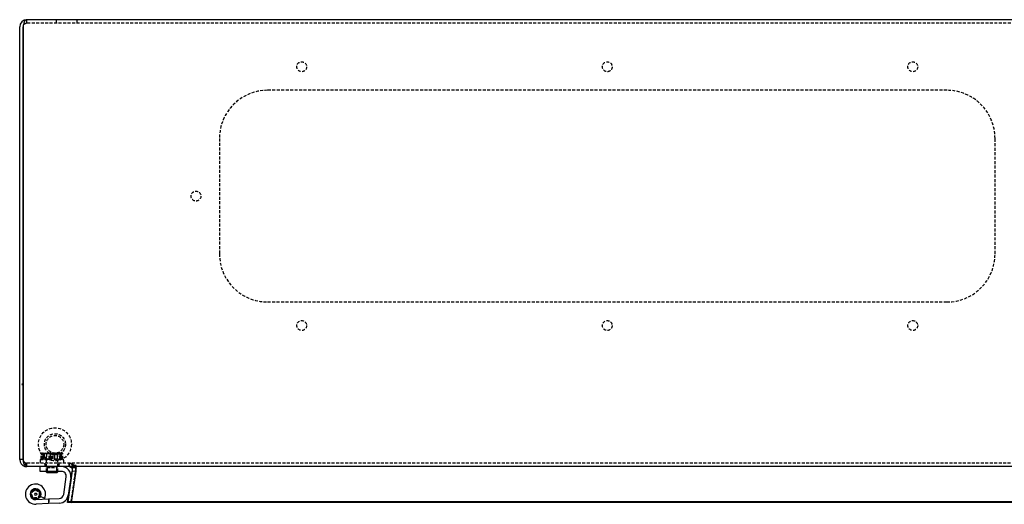
# Model space of a CAD drawing. Extents: x -2748 to 559, y -711 to 1073.
# Drawn here: x -2333 to -1914, y -711 to -505 of the extents above; entities that cross this region are included whole.
import ezdxf

# ---------------------------------------------------------------- set-up
doc = ezdxf.new("R2010")
doc.units = 0
doc.linetypes.add('HIDDEN', pattern=[1.905, 1.27, -0.635])
doc.layers.get('0').update_dxf_attribs({"linetype": 'CONTINUOUS'})

msp = doc.modelspace()

# ---------------------------------------------------------------- linework, layer by layer
at = {"color": 7, "linetype": 'CONTINUOUS'}
for p, q in [((-1335.63, -505.25), (-2329.63, -505.25)), ((-2332.63, -691.75), (-2332.63, -508.25)), ((-2331.13, -508.25), (-2331.13, -691.75)), ((-2331.13, -691.75), (-2331.13, -508.25)), ((-2332.63, -692.25), (-2332.63, -691.75)), ((-2331.13, -692.25), (-2332.63, -692.25)), ((-2331.13, -692.25), (-2331.13, -691.75)), ((-2330.41, -695.15), (-2329.63, -695.25)), ((-1335.68, -695.25), (-2329.7, -695.25)), ((-2323.88, -697.25), (-2323.88, -695.25)), ((-2314.84, -697.25), (-2323.88, -697.25)), ((-2321.38, -697.25), (-2321.38, -697.47)), ((-2321.38, -697.47), (-2320.98, -697.87)), ((-2321.38, -697.47), (-2318.23, -697.47)), ((-2318.34, -697.87), (-2320.98, -697.87)), ((-2316.78, -697.87), (-2318.34, -697.87)), ((-2318.23, -697.47), (-2316.38, -697.47)), ((-2316.78, -697.87), (-2316.38, -697.47)), ((-2316.38, -697.47), (-2316.38, -697.25)), ((-2313.92, -707.03), (-2312.86, -699.53)), ((-2310.34, -696.96), (-2312.23, -710.23)), ((-2312.23, -710.44), (-2310.34, -697.17)), ((-2312.01, -710.23), (-2310.15, -696.96)), ((-2310.53, -710.44), (-2308.66, -697.17)), ((-2310.34, -696.96), (-2310.34, -697.17)), ((-2310.15, -696.96), (-2308.66, -697.17)), ((-2308.63, -695.77), (-2310.13, -695.77)), ((-2310.88, -699.81), (-2311.94, -707.31)), ((-2321.98, -708.76), (-2323.8, -707.92)), ((-2325.77, -709.25), (-2320.38, -708.98)), ((-2320.38, -710.98), (-2325.67, -711.24)), ((-2320.38, -708.98), (-2315.8, -708.75)), ((-2320.38, -708.98), (-2320.38, -710.98)), ((-2315.7, -710.75), (-2320.38, -710.98)), ((-2312.23, -710.23), (-2312.23, -710.44)), ((-2310.73, -710.44), (-2312.23, -710.44)), ((-2312.01, -710.23), (-2310.53, -710.44)), ((-2310.73, -710.41), (-2310.73, -710.44)), ((-1353.04, -710.44), (-2310.73, -710.44)), ((-1353.04, -710.23), (-2310.5, -710.23))]:
    msp.add_line(p, q, dxfattribs=at)
at = {"color": 7, "linetype": 'HIDDEN'}
for p, q in [((-2329.63, -506.75), (-2329.63, -505.25)), ((-1335.63, -506.75), (-2329.63, -506.75)), ((-2317.13, -505.25), (-2317.13, -506.75)), ((-2308.13, -506.75), (-2308.13, -505.25)), ((-1938.13, -535.25), (-2227.13, -535.25)), ((-2247.63, -555.75), (-2247.63, -604.75)), ((-1917.63, -604.75), (-1917.63, -555.75)), ((-2227.13, -625.25), (-1938.13, -625.25)), ((-2331.13, -659.95), (-2331.78, -660.25)), ((-2331.78, -660.25), (-2331.13, -660.55)), ((-2323.05, -689.55), (-2323.5, -689.81)), ((-2323.5, -691.87), (-2323.5, -689.81)), ((-2323.02, -689.6), (-2323.34, -689.81)), ((-2323.34, -691.87), (-2323.34, -689.81)), ((-2321.62, -689.45), (-2323.24, -689.81)), ((-2323.24, -691.87), (-2323.24, -689.81)), ((-2322.88, -689.45), (-2323.05, -689.55)), ((-2322.99, -691.87), (-2322.99, -689.81)), ((-2322.95, -689.54), (-2322.83, -689.45)), ((-2322.88, -689.45), (-2321.75, -689.45)), ((-2322.76, -691.87), (-2322.76, -689.81)), ((-2322.76, -689.81), (-2322.76, -691.87)), ((-2322.76, -689.81), (-2322.76, -689.81)), ((-2321.19, -689.81), (-2322.41, -689.46)), ((-2322.39, -689.81), (-2320.21, -689.45)), ((-2322.39, -691.87), (-2322.39, -689.81)), ((-2322.15, -689.81), (-2322.15, -689.81)), ((-2322.15, -691.87), (-2322.15, -689.81)), ((-2322.15, -689.81), (-2322.15, -691.87)), ((-2321.75, -689.45), (-2321.66, -689.45)), ((-2321.66, -689.45), (-2317.84, -689.45)), ((-2321.19, -689.81), (-2318.88, -689.45)), ((-2321.19, -691.87), (-2321.19, -689.81)), ((-2321.19, -689.81), (-2321.19, -689.81)), ((-2321.19, -689.81), (-2321.19, -691.87)), ((-2318.65, -689.81), (-2320.71, -689.45)), ((-2319.73, -689.81), (-2320.69, -689.63)), ((-2320.07, -689.81), (-2317.84, -689.45)), ((-2320.07, -691.87), (-2320.07, -689.81)), ((-2317.69, -689.81), (-2319.92, -689.45)), ((-2319.73, -689.81), (-2319.73, -689.81)), ((-2319.73, -691.87), (-2319.73, -689.81)), ((-2319.73, -689.81), (-2319.73, -691.87)), ((-2319.11, -689.81), (-2317.06, -689.45)), ((-2319.11, -691.87), (-2319.11, -689.81)), ((-2318.65, -691.87), (-2318.65, -689.81)), ((-2318.03, -689.81), (-2317.07, -689.63)), ((-2318.03, -689.81), (-2318.03, -689.81)), ((-2318.03, -689.81), (-2318.03, -691.87)), ((-2318.03, -691.87), (-2318.03, -689.81)), ((-2317.84, -689.45), (-2314.88, -689.45)), ((-2317.69, -691.87), (-2317.69, -689.81)), ((-2316.57, -691.87), (-2316.57, -689.81)), ((-2316.57, -689.81), (-2316.57, -689.81)), ((-2316.57, -689.81), (-2316.57, -691.87)), ((-2316.57, -689.81), (-2316.57, -689.81)), ((-2316.15, -689.45), (-2314.53, -689.81)), ((-2315.61, -691.87), (-2315.61, -689.81)), ((-2315.61, -689.81), (-2315.61, -689.81)), ((-2315.61, -689.81), (-2315.61, -691.87)), ((-2315.38, -691.87), (-2315.38, -689.81)), ((-2315, -691.87), (-2315, -689.81)), ((-2315, -689.81), (-2315, -689.81)), ((-2315, -689.81), (-2315, -691.87)), ((-2314.81, -689.54), (-2314.94, -689.45)), ((-2314.71, -689.55), (-2314.88, -689.45)), ((-2314.77, -691.87), (-2314.77, -689.81)), ((-2314.26, -689.81), (-2314.71, -689.55)), ((-2314.53, -691.87), (-2314.53, -689.81)), ((-2314.42, -691.87), (-2314.42, -689.81)), ((-2314.26, -691.87), (-2314.26, -689.81)), ((-2330.41, -695.15), (-2330.02, -693.7)), ((-2330.02, -693.7), (-2329.63, -693.75)), ((-1335.68, -693.75), (-2329.7, -693.75)), ((-2329.7, -693.75), (-2329.7, -695.25)), ((-2329.63, -695.25), (-2329.63, -693.75)), ((-2323.88, -692.25), (-2313.88, -692.25)), ((-2323.88, -692.25), (-2323.88, -693.75)), ((-2323.5, -691.87), (-2323.34, -691.87)), ((-2323.34, -691.87), (-2321.75, -691.87)), ((-2322.88, -691.87), (-2322.88, -692.25)), ((-2322.28, -693.75), (-2321.53, -695.25)), ((-2321.88, -693.75), (-2321.88, -695.25)), ((-2321.66, -691.87), (-2321.75, -691.87)), ((-2321.66, -691.87), (-2320.07, -691.87)), ((-2321.38, -695.12), (-2321.53, -695.25)), ((-2321.38, -692.25), (-2321.38, -695.12)), ((-2321.38, -692.25), (-2321.38, -697.25)), ((-2321.38, -695.12), (-2316.38, -695.12)), ((-2321.38, -695.25), (-2320.98, -695.65)), ((-2320.07, -691.87), (-2317.84, -691.87)), ((-2318.03, -691.87), (-2318.03, -691.87)), ((-2317.84, -691.87), (-2315.61, -691.87)), ((-2316.78, -695.65), (-2316.38, -695.25)), ((-2316.57, -691.87), (-2316.57, -691.87)), ((-2316.38, -695.12), (-2316.38, -692.25)), ((-2316.38, -697.25), (-2316.38, -692.25)), ((-2316.23, -695.25), (-2316.38, -695.12)), ((-2316.23, -695.25), (-2315.48, -693.75)), ((-2315.88, -695.25), (-2315.88, -693.75)), ((-2315.61, -691.87), (-2315.61, -691.87)), ((-2315.61, -691.87), (-2314.42, -691.87)), ((-2315, -691.87), (-2315, -691.87)), ((-2314.88, -692.25), (-2314.88, -691.87)), ((-2314.42, -691.87), (-2314.26, -691.87)), ((-2313.88, -693.75), (-2313.88, -692.25)), ((-2311.64, -695.25), (-2311.64, -693.75)), ((-2311.63, -693.75), (-2311.63, -695.25)), ((-2310.5, -695.77), (-2309.37, -694.78)), ((-2308.63, -694.78), (-2310.13, -694.78)), ((-2310.13, -695.77), (-2310.13, -694.78)), ((-2308.63, -695.77), (-2308.63, -694.78)), ((-2320.98, -695.65), (-2316.78, -695.65)), ((-2320.98, -695.65), (-2320.98, -697.25)), ((-2316.78, -697.25), (-2316.78, -695.65)), ((-2310.73, -710.23), (-2308.84, -696.96)), ((-2308.84, -697.17), (-2310.73, -710.44)), ((-2310.31, -696.75), (-2310.31, -696.75)), ((-2308.81, -696.75), (-2308.81, -696.75)), ((-2328.11, -706.99), (-2327.58, -706.63)), ((-2327.56, -707.35), (-2328.11, -707.01)), ((-2327.58, -706.63), (-2327.94, -706.1)), ((-2327.93, -706.08), (-2327.3, -705.97)), ((-2327.9, -707.89), (-2327.56, -707.35)), ((-2327.25, -707.99), (-2327.89, -707.91)), ((-2327.3, -705.97), (-2327.42, -705.34)), ((-2327.4, -705.32), (-2326.78, -705.48)), ((-2327.34, -708.63), (-2327.25, -707.99)), ((-2326.78, -705.48), (-2326.63, -704.85)), ((-2326.61, -704.85), (-2326.1, -705.24)), ((-2326.1, -705.24), (-2325.71, -704.73)), ((-2325.69, -704.73), (-2325.39, -705.3)), ((-2325.39, -705.3), (-2324.82, -704.99)), ((-2324.81, -705), (-2324.76, -705.64)), ((-2324.76, -705.64), (-2324.12, -705.59)), ((-2324.11, -705.61), (-2324.32, -706.21)), ((-2324.32, -706.21), (-2323.72, -706.43)), ((-2323.7, -707.37), (-2324.29, -707.61)), ((-2324.29, -707.61), (-2324.05, -708.21)), ((-2323.71, -706.45), (-2324.16, -706.91)), ((-2324.16, -706.91), (-2323.69, -707.35)), ((-2326.71, -708.46), (-2327.33, -708.64)), ((-2326.53, -709.08), (-2326.71, -708.46)), ((-2326.02, -708.67), (-2326.51, -709.08)), ((-2325.61, -709.16), (-2326.02, -708.67)), ((-2325.31, -708.58), (-2325.59, -709.15)), ((-2324.73, -708.85), (-2325.31, -708.58)), ((-2324.7, -708.2), (-2324.72, -708.84)), ((-2324.06, -708.22), (-2324.7, -708.2)), ((-2320.27, -708.97), (-2320.18, -710.97)), ((-2310.73, -710.23), (-2312.23, -710.23)), ((-2310.5, -710.23), (-2310.73, -710.23)), ((-2310.73, -710.23), (-2310.73, -710.41))]:
    msp.add_line(p, q, dxfattribs=at)
at = {"color": 7, "linetype": 'CONTINUOUS'}
for points in [[(-2329.63, -505.25), (-2329.89, -505.29), (-2330.14, -505.43), (-2330.38, -505.65), (-2330.6, -505.95), (-2330.78, -506.32), (-2330.93, -506.75), (-2331.04, -507.22), (-2331.11, -507.73), (-2331.13, -508.25)], [(-2331.13, -692.25), (-2331.09, -692.6), (-2331.04, -692.75)], [(-2329.7, -695.25), (-2330.24, -695.07), (-2330.64, -694.55), (-2330.88, -693.75), (-2330.99, -693.09), (-2331.11, -692.25)], [(-2310.13, -695.77), (-2310.89, -695.38), (-2311.64, -695.25)], [(-2311.63, -695.25), (-2311.01, -695.38), (-2310.5, -695.77)], [(-2310.26, -696.17), (-2310.29, -696.53), (-2310.34, -697.17)], [(-2308.74, -695.97), (-2308.74, -695.9), (-2308.72, -695.77)]]:
    msp.add_lwpolyline(points, dxfattribs=at)
at = {"color": 7, "linetype": 'HIDDEN'}
for points in [[(-2323.5, -689.81), (-2323.28, -689.69), (-2322.38, -689.45)], [(-2323.34, -689.81), (-2323.04, -689.69), (-2321.75, -689.45)], [(-2322.31, -689.45), (-2321.94, -689.49), (-2321.19, -689.81)], [(-2319.92, -689.45), (-2320.08, -689.45), (-2322.15, -689.81)], [(-2321.66, -689.45), (-2321.14, -689.49), (-2320.07, -689.81)], [(-2320.21, -689.45), (-2320.06, -689.45), (-2318.03, -689.81)], [(-2317.55, -689.45), (-2317.71, -689.45), (-2319.73, -689.81)], [(-2318.88, -689.45), (-2318.72, -689.45), (-2316.57, -689.81)], [(-2317.84, -689.45), (-2317.68, -689.45), (-2315.61, -689.81)], [(-2316.1, -689.45), (-2316.63, -689.49), (-2317.69, -689.81)], [(-2316.57, -689.81), (-2315.33, -689.45), (-2314.26, -689.81)], [(-2315.45, -689.45), (-2315.82, -689.49), (-2316.57, -689.81)], [(-2314.42, -689.81), (-2314.73, -689.69), (-2316.01, -689.45)], [(-2315.61, -689.81), (-2314.97, -689.45), (-2314.42, -689.81)], [(-2331.11, -692.25), (-2331.11, -692.25)], [(-2329.7, -693.75), (-2330.24, -693.66), (-2330.64, -693.4), (-2330.88, -693), (-2330.99, -692.67), (-2331.11, -692.25)], [(-2331.11, -692.25), (-2331.11, -692.25)], [(-2309.37, -694.78), (-2309, -695.31), (-2308.81, -695.77)], [(-2308.72, -695.77), (-2308.68, -695.31), (-2308.63, -694.78)], [(-2308.84, -697.17), (-2308.79, -696.53), (-2308.74, -695.97)]]:
    msp.add_lwpolyline(points, dxfattribs=at)
for centre, radius in [((-2212.63, -525.25), 2.1), ((-2082.63, -525.25), 2.1), ((-1952.63, -525.25), 2.1), ((-2257.63, -580.25), 2.1), ((-2212.63, -635.25), 2.1), ((-2082.63, -635.25), 2.1), ((-1952.63, -635.25), 2.1), ((-2317.63, -685.75), 7), ((-2317.63, -685.75), 4.5), ((-2317.63, -685.75), 3.75), ((-2325.88, -706.95), 1.6), ((-2325.88, -706.95), 0.493)]:
    msp.add_circle(centre, radius, dxfattribs=at)
at = {"color": 7, "linetype": 'CONTINUOUS'}
msp.add_circle((-2325.88, -706.95), 2.22, dxfattribs=at)
for centre, radius, start, end in [((-2329.63, -508.25), 3, 90, 180), ((-2329.63, -692.25), 3, 180, 255.0544), ((-2326.13, -691.75), 5, 180, 185.7183), ((-2314.84, -699.25), 4, 352, 90), ((-2314.84, -699.25), 2, 352, 90), ((-2311.63, -696.75), 1.5, 352, 40.9047), ((-2280.46, -701.36), 28.72, 168.7749, 171.1876), ((-2311.15, -696.72), 2.53, 349.8884, 22.2413), ((-2325.88, -706.95), 4.3, 335.1232, 272.8409), ((-2325.88, -706.95), 2.3, 335.1232, 272.8409), ((-2315.9, -706.75), 2, 272.8409, 352), ((-2315.9, -706.75), 4, 272.8409, 352)]:
    msp.add_arc(centre, radius, start, end, dxfattribs=at)
at = {"color": 7, "linetype": 'HIDDEN'}
for centre, radius, start, end in [((-2329.63, -508.25), 1.5, 90.0135, 180.0135), ((-2329.63, -508.25), 1.5, 90, 180), ((-2227.13, -555.75), 20.5, 90, 180), ((-1938.13, -555.75), 20.5, 0, 90), ((-2227.13, -604.75), 20.5, 180, 270), ((-1938.13, -604.75), 20.5, 270, 0), ((-2329.68, -692.31), 1.43, 197.8491, 256.1466), ((-2311.98, -695.87), 2.15, 30.2866, 80.7706), ((-2311.63, -696.75), 3, 40.9047, 90), ((-2250.31, -701), 60.15, 174.0649, 175.3893)]:
    msp.add_arc(centre, radius, start, end, dxfattribs=at)

doc.saveas('drawing.dxf')
